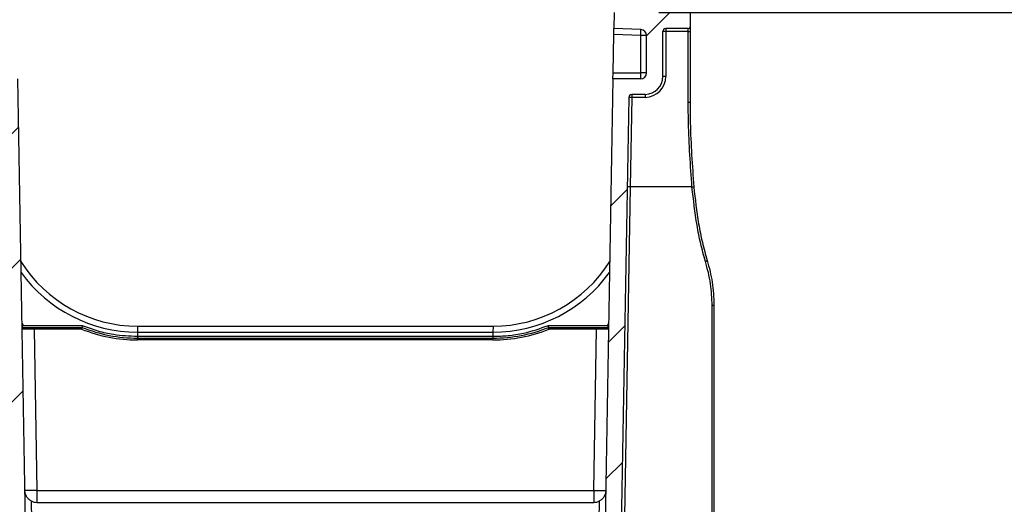
# Model space of a CAD drawing. Units: millimetres. Extents: x 75 to 2075, y 25 to 1460.
# Drawn here: x 1224 to 1388, y 1205 to 1286 of the extents above; entities that cross this region are included whole.
import ezdxf

# ---------------------------------------------------------------- set-up
doc = ezdxf.new("R2010")
doc.units = ezdxf.units.MM
doc.header["$LTSCALE"] = 5
doc.linetypes.add('SLD-Solid', pattern=[0])
doc.layers.add('FORMAT', color=7, linetype='SLD-Solid')
doc.styles.add('SLDTEXTSTYLE0', font='calibri.ttf')
doc.styles.add('SLDTEXTSTYLE3', font='calibrii.ttf')
doc.dimstyles.new('SLDDIMSTYLE0', dxfattribs={"dimtxt": 18.520833, "dimasz": 16.51, "dimexe": 0, "dimexo": 0.0625, "dimgap": 4.630208, "dimtad": 2, "dimdec": 0, "dimrnd": 1e-09, "dimzin": 12, "dimdsep": 46, "dimtxsty": 'SLDTEXTSTYLE3', "dimsah": 1, "dimcen": 0.09, "dimadec": 0, "dimazin": 3, "dimtfac": 1, "dimtdec": 0, "dimtofl": 0, "dimtmove": 0, "dimatfit": 3, "dimfxl": 1, "dimfrac": 2, "dimtolj": 1, "dimtzin": 12, "dimarcsym": 0})

# ---------------------------------------------------------------- blocks, each defined once
blk = doc.blocks.new('_D_9')
at = {"layer": 'FORMAT', "transparency": 16777216}
for p, q in [((1330.56, 1287.49), (1398.23, 1287.49)), ((1393.23, 1287.49), (1393.23, 1055.19)), ((1311.21, 1055.19), (1398.23, 1055.19))]:
    blk.add_line(p, q, dxfattribs=at)
for points in [[(1393.23, 1287.49), (1390.69, 1270.98), (1395.77, 1270.98)], [(1393.23, 1055.19), (1395.77, 1071.7), (1390.69, 1071.7)]]:
    blk.add_solid(points, dxfattribs=at)
at = {"layer": 'FORMAT', "transparency": 16777216, "insert": (1368.54, 1152.56), "char_height": 18.521, "attachment_point": 1, "rotation": 90, "style": 'SLDTEXTSTYLE0'}
blk.add_mtext('232', dxfattribs=at)

msp = doc.modelspace()

# ---------------------------------------------------------------- hatches: boundary and pattern name
at = {"linetype": 'SLD-Solid', "lineweight": 18}
h = msp.add_hatch(dxfattribs=at)
h.set_pattern_fill('ANSI31', scale=5, angle=3e-322, style=0)
edge = h.paths.add_edge_path(flags=0)
edge.add_line((1207.36, 1185.67), (1207.36, 1184.24))
edge.add_line((1207.36, 1184.24), (1229.46, 1184.04))
edge.add_line((1229.46, 1184.04), (1230.58, 1183.98))
edge.add_arc((1230.57, 1183.78), 0.2, 1, 87, ccw=False)
edge.add_line((1230.77, 1183.79), (1230.83, 1180.1))
edge.add_arc((1230.63, 1180.1), 0.2, -85, 1, ccw=False)
edge.add_line((1230.65, 1179.9), (1230, 1179.84))
edge.add_arc((1230.05, 1179.34), 0.5, 95, 181)
edge.add_line((1229.55, 1179.33), (1229.69, 1171.22))
edge.add_line((1229.69, 1171.22), (1227.69, 1171.18))
edge.add_line((1227.69, 1171.18), (1227.71, 1169.68))
edge.add_line((1227.71, 1169.68), (1229.71, 1169.72))
edge.add_line((1229.71, 1169.72), (1230.83, 1169.66))
edge.add_arc((1230.82, 1169.46), 0.2, 1, 87, ccw=False)
edge.add_line((1231.02, 1169.46), (1231.08, 1165.69))
edge.add_arc((1230.88, 1165.68), 0.2, -85, 1, ccw=False)
edge.add_line((1230.9, 1165.48), (1230.25, 1165.43))
edge.add_arc((1230.3, 1164.93), 0.5, 95, 181)
edge.add_line((1229.8, 1164.92), (1229.83, 1163.02))
edge.add_line((1229.83, 1163.02), (1229.53, 1163.01))
edge.add_line((1229.53, 1163.01), (1229.54, 1162.21))
edge.add_line((1229.54, 1162.21), (1229.84, 1162.22))
edge.add_line((1229.84, 1162.22), (1229.91, 1158.72))
edge.add_line((1229.91, 1158.72), (1227.91, 1158.68))
edge.add_line((1227.91, 1158.68), (1227.93, 1157.18))
edge.add_line((1227.93, 1157.18), (1229.93, 1157.22))
edge.add_line((1229.93, 1157.22), (1231.05, 1157.16))
edge.add_arc((1231.04, 1156.96), 0.2, 1, 87, ccw=False)
edge.add_line((1231.24, 1156.96), (1231.31, 1153.02))
edge.add_arc((1231.11, 1153.02), 0.2, -85, 1, ccw=False)
edge.add_line((1231.12, 1152.82), (1230.48, 1152.76))
edge.add_arc((1230.52, 1152.27), 0.5, 95, 181)
edge.add_line((1230.02, 1152.26), (1230.81, 1106.73))
edge.add_arc((1230.31, 1106.72), 0.5, -89, 1, ccw=False)
edge.add_line((1230.32, 1106.22), (1228.82, 1106.19))
edge.add_line((1228.82, 1106.19), (1228.85, 1104.69))
edge.add_line((1228.85, 1104.69), (1230.85, 1104.73))
edge.add_line((1230.85, 1104.73), (1230.86, 1103.98))
edge.add_line((1230.86, 1103.98), (1230.56, 1103.97))
edge.add_line((1230.56, 1103.97), (1230.58, 1103.18))
edge.add_line((1230.58, 1103.18), (1230.88, 1103.18))
edge.add_line((1230.88, 1103.18), (1230.9, 1102.06))
edge.add_line((1230.9, 1102.06), (1230.6, 1102.05))
edge.add_line((1230.6, 1102.05), (1230.6, 1101.72))
edge.add_line((1230.6, 1101.72), (1230.9, 1101.73))
edge.add_line((1230.9, 1101.73), (1230.91, 1101.23))
edge.add_line((1230.91, 1101.23), (1230.61, 1101.22))
edge.add_line((1230.61, 1101.22), (1230.62, 1100.42))
edge.add_line((1230.62, 1100.42), (1230.92, 1100.43))
edge.add_line((1230.92, 1100.43), (1231.03, 1094.23))
edge.add_arc((1230.53, 1094.22), 0.5, -89, 1, ccw=False)
edge.add_line((1230.54, 1093.72), (1229.04, 1093.69))
edge.add_line((1229.04, 1093.69), (1229.07, 1092.19))
edge.add_line((1229.07, 1092.19), (1231.07, 1092.23))
edge.add_line((1231.07, 1092.23), (1231.26, 1081.43))
edge.add_arc((1230.76, 1081.42), 0.5, -87.5, 1, ccw=False)
edge.add_line((1230.78, 1080.92), (1207.36, 1079.9))
edge.add_line((1207.36, 1079.9), (1207.36, 1079.31))
edge.add_line((1207.36, 1079.31), (1211.36, 1078.24))
edge.add_line((1211.36, 1078.24), (1231.31, 1078.24))
edge.add_line((1231.31, 1078.24), (1231.7, 1055.7))
edge.add_arc((1231.2, 1055.69), 0.5, -90, 1, ccw=False)
edge.add_line((1231.2, 1055.19), (1220.56, 1055.19))
edge.add_arc((1220.56, 1054.69), 0.5, 90, 180)
edge.add_line((1220.06, 1054.69), (1220.06, 1052.79))
edge.add_arc((1220.36, 1052.79), 0.3, 180, 270)
edge.add_line((1220.36, 1052.49), (1233.56, 1052.49))
edge.add_line((1233.56, 1052.49), (1233.56, 1052.19))
edge.add_line((1233.56, 1052.19), (1235.06, 1052.19))
edge.add_line((1235.06, 1052.19), (1235.06, 1052.49))
edge.add_line((1235.06, 1052.49), (1241.76, 1052.49))
edge.add_line((1241.76, 1052.49), (1241.76, 1052.19))
edge.add_line((1241.76, 1052.19), (1242.56, 1052.19))
edge.add_line((1242.56, 1052.19), (1242.56, 1052.49))
edge.add_line((1242.56, 1052.49), (1246.06, 1052.49))
edge.add_line((1246.06, 1052.49), (1246.06, 1052.19))
edge.add_line((1246.06, 1052.19), (1247.56, 1052.19))
edge.add_line((1247.56, 1052.19), (1247.56, 1052.49))
edge.add_line((1247.56, 1052.49), (1298.56, 1052.49))
edge.add_line((1298.56, 1052.49), (1298.56, 1052.19))
edge.add_line((1298.56, 1052.19), (1300.06, 1052.19))
edge.add_line((1300.06, 1052.19), (1300.06, 1052.49))
edge.add_line((1300.06, 1052.49), (1300.52, 1052.49))
edge.add_line((1300.52, 1052.49), (1300.52, 1052.19))
edge.add_line((1300.52, 1052.19), (1300.85, 1052.19))
edge.add_line((1300.85, 1052.19), (1300.85, 1052.49))
edge.add_line((1300.85, 1052.49), (1301.97, 1052.49))
edge.add_line((1301.97, 1052.49), (1301.97, 1052.19))
edge.add_line((1301.97, 1052.19), (1302.77, 1052.19))
edge.add_line((1302.77, 1052.19), (1302.77, 1052.49))
edge.add_line((1302.77, 1052.49), (1303.56, 1052.49))
edge.add_line((1303.56, 1052.49), (1303.56, 1052.19))
edge.add_line((1303.56, 1052.19), (1304.36, 1052.19))
edge.add_line((1304.36, 1052.19), (1304.36, 1052.49))
edge.add_line((1304.36, 1052.49), (1311.06, 1052.49))
edge.add_line((1311.06, 1052.49), (1311.06, 1052.19))
edge.add_line((1311.06, 1052.19), (1312.56, 1052.19))
edge.add_line((1312.56, 1052.19), (1312.56, 1052.49))
edge.add_line((1312.56, 1052.49), (1325.76, 1052.49))
edge.add_arc((1325.76, 1052.79), 0.3, 270, 360)
edge.add_line((1326.06, 1052.79), (1326.06, 1054.69))
edge.add_arc((1325.56, 1054.69), 0.5, 0, 90)
edge.add_line((1325.56, 1055.19), (1314.91, 1055.19))
edge.add_arc((1314.91, 1055.69), 0.5, 179, 270, ccw=False)
edge.add_line((1314.41, 1055.7), (1314.8, 1078.24))
edge.add_line((1314.8, 1078.24), (1334.76, 1078.24))
edge.add_line((1334.76, 1078.24), (1338.76, 1079.31))
edge.add_line((1338.76, 1079.31), (1338.76, 1080.32))
edge.add_line((1338.76, 1080.32), (1315.35, 1080.93))
edge.add_arc((1315.36, 1081.43), 0.5, 179, 268.5, ccw=False)
edge.add_line((1314.86, 1081.44), (1315.05, 1092.23))
edge.add_line((1315.05, 1092.23), (1317.05, 1092.19))
edge.add_line((1317.05, 1092.19), (1317.07, 1093.69))
edge.add_line((1317.07, 1093.69), (1315.57, 1093.72))
edge.add_arc((1315.58, 1094.22), 0.5, 179, 269, ccw=False)
edge.add_line((1315.08, 1094.23), (1315.19, 1100.43))
edge.add_line((1315.19, 1100.43), (1315.49, 1100.42))
edge.add_line((1315.49, 1100.42), (1315.51, 1101.22))
edge.add_line((1315.51, 1101.22), (1315.21, 1101.23))
edge.add_line((1315.21, 1101.23), (1315.21, 1101.73))
edge.add_line((1315.21, 1101.73), (1315.51, 1101.72))
edge.add_line((1315.51, 1101.72), (1315.52, 1102.05))
edge.add_line((1315.52, 1102.05), (1315.22, 1102.06))
edge.add_line((1315.22, 1102.06), (1315.24, 1103.18))
edge.add_line((1315.24, 1103.18), (1315.54, 1103.18))
edge.add_line((1315.54, 1103.18), (1315.55, 1103.97))
edge.add_line((1315.55, 1103.97), (1315.25, 1103.98))
edge.add_line((1315.25, 1103.98), (1315.27, 1104.73))
edge.add_line((1315.27, 1104.73), (1317.27, 1104.69))
edge.add_line((1317.27, 1104.69), (1317.29, 1106.19))
edge.add_line((1317.29, 1106.19), (1315.79, 1106.22))
edge.add_arc((1315.8, 1106.72), 0.5, 179, 269, ccw=False)
edge.add_line((1315.3, 1106.73), (1316.1, 1152.26))
edge.add_arc((1315.6, 1152.27), 0.5, 359, 445)
edge.add_line((1315.64, 1152.76), (1314.99, 1152.82))
edge.add_arc((1315.01, 1153.02), 0.2, 179, 265, ccw=False)
edge.add_line((1314.81, 1153.02), (1314.88, 1156.96))
edge.add_arc((1315.08, 1156.96), 0.2, 93, 179, ccw=False)
edge.add_line((1315.07, 1157.16), (1316.18, 1157.22))
edge.add_line((1316.18, 1157.22), (1318.18, 1157.18))
edge.add_line((1318.18, 1157.18), (1318.21, 1158.68))
edge.add_line((1318.21, 1158.68), (1316.21, 1158.72))
edge.add_line((1316.21, 1158.72), (1316.27, 1162.22))
edge.add_line((1316.27, 1162.22), (1316.57, 1162.21))
edge.add_line((1316.57, 1162.21), (1316.58, 1163.01))
edge.add_line((1316.58, 1163.01), (1316.28, 1163.02))
edge.add_line((1316.28, 1163.02), (1316.32, 1164.92))
edge.add_arc((1315.82, 1164.93), 0.5, 359, 445)
edge.add_line((1315.86, 1165.43), (1315.21, 1165.48))
edge.add_arc((1315.23, 1165.68), 0.2, 179, 265, ccw=False)
edge.add_line((1315.03, 1165.69), (1315.1, 1169.46))
edge.add_arc((1315.3, 1169.46), 0.2, 93, 179, ccw=False)
edge.add_line((1315.29, 1169.66), (1316.4, 1169.72))
edge.add_line((1316.4, 1169.72), (1318.4, 1169.68))
edge.add_line((1318.4, 1169.68), (1318.43, 1171.18))
edge.add_line((1318.43, 1171.18), (1316.43, 1171.22))
edge.add_line((1316.43, 1171.22), (1316.57, 1179.33))
edge.add_arc((1316.07, 1179.34), 0.5, 359, 445)
edge.add_line((1316.11, 1179.84), (1315.46, 1179.9))
edge.add_arc((1315.48, 1180.1), 0.2, 179, 265, ccw=False)
edge.add_line((1315.28, 1180.1), (1315.35, 1183.79))
edge.add_arc((1315.55, 1183.78), 0.2, 93, 179, ccw=False)
edge.add_line((1315.54, 1183.98), (1316.65, 1184.04))
edge.add_line((1316.65, 1184.04), (1338.76, 1183.85))
edge.add_line((1338.76, 1183.85), (1338.76, 1185.67))
edge.add_line((1338.76, 1185.67), (1334.76, 1186.74))
edge.add_line((1334.76, 1186.74), (1316.7, 1186.74))
edge.add_line((1316.7, 1186.74), (1316.84, 1195.05))
edge.add_line((1316.84, 1195.05), (1322.74, 1199.03))
edge.add_arc((1321.65, 1201.39), 2.6, 294.5758, 359)
edge.add_line((1324.25, 1201.35), (1325.51, 1273.26))
edge.add_arc((1326.01, 1273.25), 0.5, 91, 179, ccw=False)
edge.add_line((1326, 1273.75), (1328.26, 1273.79))
edge.add_arc((1328.2, 1276.79), 3, 271, 360)
edge.add_line((1331.2, 1276.79), (1331.2, 1284.29))
edge.add_arc((1331.7, 1284.29), 0.5, 90, 180, ccw=False)
edge.add_line((1331.7, 1284.79), (1335.46, 1284.79))
edge.add_arc((1335.46, 1285.09), 0.3, 270, 360)
edge.add_line((1335.76, 1285.09), (1335.76, 1302.49))
edge.add_line((1335.76, 1302.49), (1333.06, 1302.49))
edge.add_line((1333.06, 1302.49), (1332.18, 1295.16))
edge.add_arc((1333.56, 1294.99), 1.39, 173.1574, 248.9175)
edge.add_line((1333.06, 1293.7), (1333.06, 1287.49))
edge.add_line((1333.06, 1287.49), (1323.06, 1287.49))
edge.add_line((1323.06, 1287.49), (1323.01, 1284.79))
edge.add_line((1323.01, 1284.79), (1327.54, 1284.63))
edge.add_arc((1327.5, 1283.64), 1, 0, 88, ccw=False)
edge.add_line((1328.5, 1283.64), (1328.5, 1277.39))
edge.add_arc((1327.5, 1277.39), 1, 270, 360, ccw=False)
edge.add_line((1327.5, 1276.39), (1322.86, 1276.39))
edge.add_line((1322.86, 1276.39), (1321.56, 1201.96))
edge.add_arc((1320.66, 1201.97), 0.9, 304, 359, ccw=False)
edge.add_line((1321.17, 1201.23), (1314.17, 1196.51))
edge.add_line((1314.17, 1196.51), (1311.71, 1055.68))
edge.add_arc((1311.21, 1055.69), 0.5, 270, 359, ccw=False)
edge.add_line((1311.21, 1055.19), (1234.9, 1055.19))
edge.add_arc((1234.9, 1055.69), 0.5, 181, 270, ccw=False)
edge.add_line((1234.4, 1055.68), (1231.95, 1196.51))
edge.add_line((1231.95, 1196.51), (1224.95, 1201.23))
edge.add_arc((1225.45, 1201.97), 0.9, 181, 236, ccw=False)
edge.add_line((1224.55, 1201.96), (1223.25, 1276.39))
edge.add_line((1223.25, 1276.39), (1218.61, 1276.39))
edge.add_arc((1218.61, 1277.39), 1, 180, 270, ccw=False)
edge.add_line((1217.61, 1277.39), (1217.61, 1283.64))
edge.add_arc((1218.61, 1283.64), 1, 92, 180, ccw=False)
edge.add_line((1218.58, 1284.63), (1223.1, 1284.79))
edge.add_line((1223.1, 1284.79), (1223.06, 1287.49))
edge.add_line((1223.06, 1287.49), (1213.06, 1287.49))
edge.add_line((1213.06, 1287.49), (1213.06, 1293.7))
edge.add_arc((1212.56, 1294.99), 1.39, 291.0825, 366.8426)
edge.add_line((1213.94, 1295.16), (1213.06, 1302.49))
edge.add_line((1213.06, 1302.49), (1210.36, 1302.49))
edge.add_line((1210.36, 1302.49), (1210.36, 1285.09))
edge.add_arc((1210.66, 1285.09), 0.3, 180, 270)
edge.add_line((1210.66, 1284.79), (1214.41, 1284.79))
edge.add_arc((1214.41, 1284.29), 0.5, 0, 90, ccw=False)
edge.add_line((1214.91, 1284.29), (1214.91, 1276.79))
edge.add_arc((1217.91, 1276.79), 3, 180, 269)
edge.add_line((1217.86, 1273.79), (1220.11, 1273.75))
edge.add_arc((1220.11, 1273.25), 0.5, 1, 89, ccw=False)
edge.add_line((1220.61, 1273.26), (1221.86, 1201.35))
edge.add_arc((1224.46, 1201.39), 2.6, 181, 245.4242)
edge.add_line((1223.38, 1199.03), (1229.27, 1195.05))
edge.add_line((1229.27, 1195.05), (1229.42, 1186.74))
edge.add_line((1229.42, 1186.74), (1211.36, 1186.74))
edge.add_line((1211.36, 1186.74), (1207.36, 1185.67))

# ---------------------------------------------------------------- linework, layer by layer
at = {"color": 7, "linetype": 'SLD-Solid'}
for p, q in [((1335.76, 1302.49), (1335.76, 1285.09)), ((1323.06, 1287.49), (1323.01, 1284.79)), ((1322.88, 1277.39), (1322.99, 1283.79)), ((1322.99, 1283.79), (1323.01, 1284.79)), ((1327.52, 1283.64), (1322.99, 1283.79)), ((1327.54, 1284.63), (1323.01, 1284.79)), ((1327.52, 1277.39), (1327.52, 1283.64)), ((1328.5, 1277.39), (1328.5, 1283.64)), ((1331.2, 1276.79), (1331.2, 1284.29)), ((1335.46, 1284.79), (1331.7, 1284.79)), ((1331.7, 1284.79), (1331.7, 1284.3)), ((1335.46, 1284.3), (1331.7, 1284.3)), ((1331.7, 1284.3), (1331.7, 1276.79)), ((1335.46, 1284.3), (1335.46, 1284.79)), ((1335.46, 1272.49), (1335.46, 1284.3)), ((1335.76, 1285.09), (1335.76, 1284.3)), ((1335.76, 1284.3), (1335.76, 1272.49)), ((1322.86, 1276.39), (1322.88, 1277.39)), ((1322.88, 1277.39), (1327.52, 1277.39)), ((1224.55, 1201.96), (1223.25, 1276.39)), ((1322.86, 1276.39), (1321.56, 1201.96)), ((1327.5, 1276.39), (1322.86, 1276.39)), ((1328.26, 1273.79), (1326, 1273.75)), ((1325.51, 1273.26), (1324.25, 1201.35)), ((1326.01, 1273.25), (1325.75, 1258.3)), ((1328.26, 1273.29), (1326.01, 1273.25)), ((1335.76, 1272.49), (1335.76, 1272.49)), ((1335.76, 1272.49), (1335.76, 1272.49)), ((1325.75, 1258.3), (1324.78, 1203.12)), ((1336.09, 1258.3), (1325.75, 1258.3)), ((1339.46, 1203.12), (1339.46, 1238.46)), ((1339.76, 1238.57), (1339.76, 1203.42)), ((1223.97, 1235.5), (1224.16, 1235.09)), ((1223.98, 1234.79), (1225.98, 1234.79)), ((1225.98, 1234.49), (1223.98, 1234.5)), ((1224.16, 1235.09), (1234.06, 1235.09)), ((1225.98, 1234.49), (1225.98, 1234.79)), ((1225.98, 1234.79), (1234, 1234.79)), ((1225.98, 1234.49), (1226.45, 1207.49)), ((1233.95, 1234.49), (1225.98, 1234.49)), ((1243.31, 1234.99), (1243.3, 1233.99)), ((1243.31, 1234.99), (1302.79, 1234.99)), ((1302.79, 1234.99), (1302.78, 1233.99)), ((1312.05, 1235.09), (1321.95, 1235.09)), ((1312.11, 1234.79), (1320.13, 1234.79)), ((1320.13, 1234.49), (1312.17, 1234.49)), ((1319.66, 1207.49), (1320.13, 1234.49)), ((1320.13, 1234.49), (1320.13, 1234.79)), ((1320.13, 1234.79), (1322.14, 1234.79)), ((1322.13, 1234.5), (1320.13, 1234.49)), ((1321.95, 1235.09), (1322.15, 1235.5)), ((1243.3, 1233.29), (1243.29, 1232.99)), ((1243.29, 1232.69), (1243.29, 1232.99)), ((1243.29, 1232.99), (1302.77, 1232.99)), ((1302.77, 1232.69), (1243.29, 1232.69)), ((1243.3, 1233.99), (1243.3, 1233.29)), ((1243.3, 1233.99), (1302.78, 1233.99)), ((1243.3, 1233.29), (1302.77, 1233.29)), ((1302.78, 1233.99), (1302.77, 1233.29)), ((1302.77, 1233.29), (1302.77, 1232.99)), ((1302.77, 1232.69), (1302.77, 1232.99)), ((1226.45, 1207.49), (1224.45, 1207.46)), ((1226.45, 1207.49), (1319.66, 1207.49)), ((1226.45, 1207.49), (1226.45, 1205.49)), ((1319.66, 1207.49), (1321.66, 1207.46)), ((1319.66, 1207.49), (1319.66, 1205.49)), ((1225.48, 1205.74), (1225.54, 1202.48)), ((1226.45, 1205.49), (1319.66, 1205.49)), ((1320.57, 1202.48), (1320.63, 1205.74))]:
    msp.add_line(p, q, dxfattribs=at)
at = {"color": 7, "linetype": 'SLD-Solid', "flags": 128}
for points in [[(1328.5, 1283.64), (1328.48, 1283.64), (1328.43, 1283.64), (1328.34, 1283.64), (1328.22, 1283.64), (1328.07, 1283.64), (1327.9, 1283.64), (1327.71, 1283.64), (1327.52, 1283.64)], [(1328.5, 1277.39), (1328.48, 1277.39), (1328.43, 1277.39), (1328.34, 1277.39), (1328.22, 1277.39), (1328.07, 1277.39), (1327.9, 1277.39), (1327.71, 1277.39), (1327.52, 1277.39)], [(1326, 1273.75), (1326, 1273.74), (1326, 1273.71), (1326, 1273.67), (1326, 1273.6), (1326, 1273.53), (1326.01, 1273.44), (1326.01, 1273.35), (1326.01, 1273.25)], [(1328.26, 1273.79), (1328.26, 1273.78), (1328.26, 1273.75), (1328.26, 1273.7), (1328.26, 1273.64), (1328.26, 1273.57), (1328.26, 1273.48), (1328.26, 1273.39), (1328.26, 1273.29)], [(1339.46, 1238.46), (1339.52, 1238.46), (1339.57, 1238.47), (1339.62, 1238.48), (1339.67, 1238.49), (1339.71, 1238.51), (1339.73, 1238.53), (1339.75, 1238.55), (1339.76, 1238.57)], [(1223.98, 1234.79), (1223.98, 1234.79), (1223.98, 1234.79), (1223.98, 1234.79), (1223.98, 1234.79), (1223.98, 1234.79), (1223.98, 1234.79), (1223.98, 1234.8), (1223.98, 1234.8)], [(1322.14, 1234.8), (1322.14, 1234.8), (1322.14, 1234.79), (1322.14, 1234.79), (1322.14, 1234.79), (1322.14, 1234.79), (1322.14, 1234.79), (1322.14, 1234.79), (1322.14, 1234.79)]]:
    msp.add_lwpolyline(points, dxfattribs=at)
at = {"color": 7, "linetype": 'SLD-Solid'}
for centre, radius, start, end in [((1313.2, 1284.39), 14.34, 357.0016, 0.9984), ((1327.5, 1283.64), 1, 0, 88), ((1331.7, 1284.29), 0.5, 90, 180), ((1331.58, 1270.93), 13.37, 89.4645, 91.607), ((1335.46, 1285.09), 0.3, 270, 0), ((1335.53, 1292.32), 8.02, 269.4645, 271.607), ((1327.5, 1277.39), 1, 270, 0), ((1313.19, 1277.14), 14.34, 357.0016, 0.9984), ((1328.2, 1276.79), 3, 271, 0), ((1328.2, 1276.79), 3.5, 271, 0), ((1331.58, 1263.42), 13.37, 89.4645, 91.607), ((1326.01, 1273.25), 0.5, 91, 179), ((1325.65, 1259.89), 13.37, 88.4646, 90.6069), ((1325.39, 1244.94), 13.37, 88.4646, 90.6069), ((1335.4, 1266.34), 8.07, 274.9636, 277.0956), ((1243.32, 1258.02), 23.03, 211.9702, 269.9777), ((1302.79, 1258.02), 23.03, 269.9777, 328.0298), ((1338.3, 1246.25), 0.424, 276.2757, 321.7883), ((1243.32, 1258.02), 24.03, 215.7395, 269.9578), ((1302.79, 1258.02), 24.03, 269.9578, 324.2605), ((1243.32, 1258.02), 25.33, 248.2802, 269.9395), ((1243.32, 1258.02), 25.03, 248.1488, 269.9395), ((1302.79, 1258.02), 25.03, 269.9395, 291.8512), ((1302.79, 1258.02), 25.33, 269.9402, 291.7198), ((1226.45, 1207.49), 2, 240.9899, 270), ((1319.66, 1207.49), 2, 270, 299.0101)]:
    msp.add_arc(centre, radius, start, end, dxfattribs=at)
for points, knots in [([(1336.09, 1258.3), (1335.84, 1261.87), (1335.5, 1266.59), (1335.47, 1271.33), (1335.46, 1272.49)], [0, 0, 0, 0, 0.754909, 1, 1, 1, 1]), ([(1335.46, 1272.49), (1335.47, 1272.49), (1335.5, 1272.49), (1335.55, 1272.49), (1335.62, 1272.49), (1335.7, 1272.49), (1335.75, 1272.49), (1335.75, 1272.49), (1335.76, 1272.49)], [0, 0, 0, 0, 0.1058976, 0.1413663, 0.3560253, 0.5706837, 0.7853419, 1, 1, 1, 1]), ([(1335.76, 1272.49), (1335.77, 1271.33), (1335.8, 1266.61), (1336.14, 1261.89), (1336.39, 1258.33)], [0, 0, 0, 0, 0.245131, 1, 1, 1, 1]), ([(1338.34, 1245.83), (1338.06, 1246.83), (1337.5, 1248.81), (1336.7, 1252.96), (1336.34, 1256.16), (1336.09, 1258.3)], [0, 0, 0, 0, 0.24716, 0.494403, 1, 1, 1, 1]), ([(1336.39, 1258.33), (1336.63, 1256.26), (1336.98, 1253.12), (1337.78, 1249.01), (1338.35, 1247), (1338.63, 1245.99)], [0, 0, 0, 0, 0.494666, 0.74738, 1, 1, 1, 1]), ([(1339.46, 1238.46), (1339.41, 1239.67), (1339.33, 1242.13), (1338.68, 1244.59), (1338.34, 1245.83)], [0, 0, 0, 0, 0.493558, 1, 1, 1, 1]), ([(1338.63, 1245.99), (1338.96, 1244.77), (1339.62, 1242.3), (1339.71, 1239.82), (1339.76, 1238.57)], [0, 0, 0, 0, 0.493326, 1, 1, 1, 1]), ([(1339.76, 1238.83), (1339.76, 1238.82), (1339.76, 1238.78), (1339.76, 1238.7), (1339.76, 1238.63)], [0, 0, 0, 0, 0.136976, 1, 1, 1, 1]), ([(1223.98, 1234.79), (1223.98, 1234.79), (1223.98, 1234.8), (1224, 1234.82), (1224.03, 1234.88), (1224.09, 1234.97), (1224.14, 1235.05), (1224.16, 1235.09), (1224.16, 1235.09)], [0, 0, 0, 0, 0.085508, 0.280421, 0.474518, 0.694044, 0.992835, 1, 1, 1, 1]), ([(1233.95, 1234.49), (1233.95, 1234.49), (1233.95, 1234.52), (1233.96, 1234.58), (1233.98, 1234.66), (1233.99, 1234.73), (1234, 1234.78), (1234, 1234.79), (1234, 1234.79)], [0, 0, 0, 0, 0.012025, 0.1537442, 0.3688725, 0.580359, 0.7901499, 1, 1, 1, 1]), ([(1234.06, 1235.09), (1234.06, 1235.09), (1234.06, 1235.07), (1234.05, 1235.01), (1234.03, 1234.93), (1234.02, 1234.85), (1234.01, 1234.8), (1234.01, 1234.8), (1234, 1234.79)], [0, 0, 0, 0, 0.011955, 0.153899, 0.368985, 0.580425, 0.790183, 1, 1, 1, 1]), ([(1234.06, 1235.09), (1234.93, 1234.78), (1236.63, 1234.16), (1239.72, 1233.47), (1241.95, 1233.36), (1243.3, 1233.29)], [0, 0, 0, 0, 0.291449, 0.574683, 1, 1, 1, 1]), ([(1302.77, 1233.29), (1303.62, 1233.32), (1305.35, 1233.37), (1308.49, 1233.86), (1310.69, 1234.62), (1312.05, 1235.09)], [0, 0, 0, 0, 0.2679, 0.545879, 1, 1, 1, 1]), ([(1312.11, 1234.79), (1312.11, 1234.8), (1312.11, 1234.8), (1312.1, 1234.85), (1312.08, 1234.93), (1312.07, 1235.01), (1312.06, 1235.07), (1312.05, 1235.09), (1312.05, 1235.09)], [0, 0, 0, 0, 0.209817, 0.4195753, 0.6310153, 0.846101, 0.9880453, 1, 1, 1, 1]), ([(1312.17, 1234.49), (1312.17, 1234.49), (1312.16, 1234.52), (1312.15, 1234.58), (1312.14, 1234.66), (1312.12, 1234.73), (1312.11, 1234.78), (1312.11, 1234.79), (1312.11, 1234.79)], [0, 0, 0, 0, 0.012025, 0.153744, 0.368872, 0.580359, 0.79015, 1, 1, 1, 1]), ([(1322.14, 1234.79), (1322.14, 1234.79), (1322.13, 1234.8), (1322.12, 1234.82), (1322.08, 1234.88), (1322.03, 1234.97), (1321.98, 1235.05), (1321.95, 1235.09), (1321.95, 1235.09)], [0, 0, 0, 0, 0.085508, 0.280421, 0.474518, 0.694044, 0.992835, 1, 1, 1, 1]), ([(1225.48, 1205.74), (1225.34, 1205.84), (1225.03, 1206.04), (1224.66, 1206.53), (1224.49, 1207.02), (1224.46, 1207.35), (1224.45, 1207.46), (1224.45, 1207.46)], [0, 0, 0, 0, 0.2190385, 0.4781723, 0.8401449, 0.9961647, 1, 1, 1, 1]), ([(1321.66, 1207.46), (1321.66, 1207.46), (1321.66, 1207.35), (1321.63, 1207.02), (1321.45, 1206.53), (1321.09, 1206.04), (1320.77, 1205.84), (1320.63, 1205.74)], [0, 0, 0, 0, 0.003835, 0.159855, 0.521828, 0.780961, 1, 1, 1, 1])]:
    msp.add_open_spline(points, degree=3, knots=knots, dxfattribs=at)

# ---------------------------------------------------------------- dimensions: what is measured, and where the dimension line sits
at = {"layer": 'FORMAT'}
dim = msp.add_linear_dim(base=(1393.23, 1055.19), p1=(1330.56, 1287.49), p2=(1311.21, 1055.19), angle=90, dimstyle='SLDDIMSTYLE0', dxfattribs=at)
dim.commit()
dim.dimension.update_dxf_attribs({"geometry": '_D_9', "text_midpoint": (1393.23, 1171.34), "dimtype": 160})

doc.saveas('drawing.dxf')
